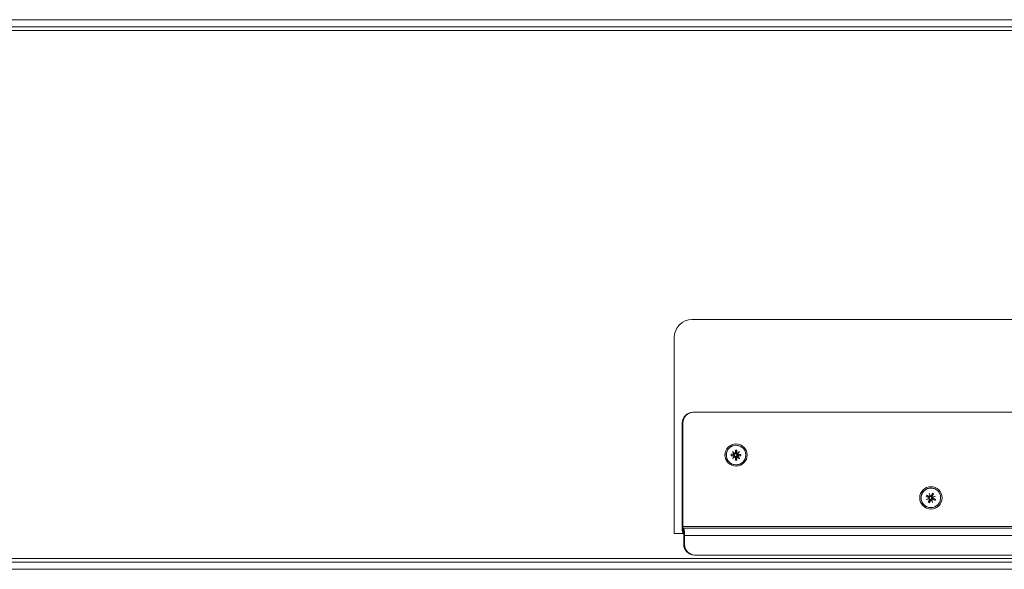
# Model space of a CAD drawing. Units: millimetres. Extents: x 470 to 882, y 3 to 283.
# Drawn here: x 829 to 840, y 183 to 189 of the extents above; entities that cross this region are included whole.
import ezdxf

# ---------------------------------------------------------------- set-up
doc = ezdxf.new("R2010")
doc.units = ezdxf.units.MM

msp = doc.modelspace()

# ---------------------------------------------------------------- linework, layer by layer
at = {"color": 7, "linetype": 'Continuous', "lineweight": 15}
for p, q in [((808.147, 188.748), (845.468, 188.748)), ((807.861, 188.628), (845.579, 188.628)), ((808.147, 188.668), (845.468, 188.668)), ((844.487, 185.387), (836.745, 185.387)), ((836.547, 185.187), (836.547, 182.987)), ((836.755, 184.347), (836.763, 184.347)), ((836.763, 184.347), (844.465, 184.347)), ((836.644, 184.227), (836.636, 184.227)), ((836.636, 183.067), (836.636, 184.227)), ((836.644, 183.067), (836.644, 184.227)), ((837.239, 183.977), (837.239, 183.977)), ((837.184, 183.876), (837.22, 183.876)), ((837.184, 183.86), (837.184, 183.876)), ((837.216, 183.87), (837.184, 183.876)), ((837.216, 183.865), (837.184, 183.86)), ((837.22, 183.86), (837.184, 183.86)), ((837.223, 183.856), (837.199, 183.828)), ((837.2, 183.908), (837.228, 183.883)), ((837.2, 183.907), (837.2, 183.908)), ((837.204, 183.903), (837.2, 183.908)), ((837.223, 183.879), (837.2, 183.907)), ((837.228, 183.852), (837.2, 183.828)), ((837.216, 183.87), (837.216, 183.865)), ((837.217, 183.873), (837.222, 183.876)), ((837.221, 183.859), (837.217, 183.862)), ((837.223, 183.881), (837.228, 183.883)), ((837.229, 183.851), (837.223, 183.854)), ((837.224, 183.854), (837.228, 183.852)), ((837.226, 183.882), (837.23, 183.884)), ((837.234, 183.883), (837.23, 183.883)), ((837.23, 183.852), (837.234, 183.852)), ((837.231, 183.887), (837.232, 183.923)), ((837.231, 183.812), (837.231, 183.848)), ((837.232, 183.923), (837.248, 183.923)), ((837.234, 183.883), (837.248, 183.923)), ((837.234, 183.852), (837.247, 183.812)), ((837.241, 183.88), (837.25, 183.883)), ((837.243, 183.879), (837.241, 183.88)), ((837.241, 183.854), (837.243, 183.856)), ((837.241, 183.854), (837.25, 183.851)), ((837.243, 183.879), (837.248, 183.883)), ((837.243, 183.879), (837.249, 183.883)), ((837.243, 183.879), (837.243, 183.879)), ((837.245, 183.876), (837.243, 183.879)), ((837.243, 183.856), (837.245, 183.858)), ((837.243, 183.856), (837.248, 183.852)), ((837.243, 183.856), (837.243, 183.856)), ((837.243, 183.856), (837.248, 183.852)), ((837.248, 183.923), (837.247, 183.886)), ((837.247, 183.848), (837.247, 183.812)), ((837.248, 183.87), (837.294, 183.875)), ((837.248, 183.865), (837.248, 183.87)), ((837.248, 183.865), (837.294, 183.859)), ((837.25, 183.883), (837.279, 183.907)), ((837.278, 183.827), (837.25, 183.851)), ((837.279, 183.906), (837.255, 183.878)), ((837.255, 183.856), (837.278, 183.828)), ((837.258, 183.875), (837.294, 183.875)), ((837.294, 183.859), (837.258, 183.859)), ((837.268, 183.898), (837.279, 183.906)), ((837.279, 183.907), (837.279, 183.906)), ((837.294, 183.875), (837.294, 183.859)), ((837.2, 183.828), (837.199, 183.828)), ((837.203, 183.833), (837.2, 183.828)), ((837.247, 183.812), (837.231, 183.812)), ((837.269, 183.835), (837.278, 183.828)), ((837.278, 183.828), (837.278, 183.827)), ((839.37, 183.403), (839.376, 183.418)), ((839.376, 183.418), (839.409, 183.403)), ((839.402, 183.396), (839.376, 183.418)), ((839.404, 183.44), (839.419, 183.407)), ((839.404, 183.44), (839.404, 183.44)), ((839.413, 183.404), (839.404, 183.44)), ((839.405, 183.436), (839.404, 183.44)), ((839.413, 183.403), (839.419, 183.407)), ((839.423, 183.497), (839.423, 183.497)), ((839.424, 183.408), (839.439, 183.441)), ((839.424, 183.401), (839.453, 183.434)), ((839.431, 183.393), (839.475, 183.407)), ((839.431, 183.393), (839.475, 183.406)), ((839.453, 183.434), (839.438, 183.401)), ((839.439, 183.441), (839.453, 183.434)), ((839.44, 183.397), (839.475, 183.407)), ((839.475, 183.406), (839.442, 183.391)), ((839.475, 183.407), (839.475, 183.406)), ((839.402, 183.388), (839.37, 183.403)), ((839.4, 183.392), (839.37, 183.403)), ((839.404, 183.384), (839.371, 183.368)), ((839.401, 183.382), (839.371, 183.368)), ((839.406, 183.378), (839.371, 183.368)), ((839.371, 183.368), (839.371, 183.368)), ((839.392, 183.34), (839.408, 183.373)), ((839.407, 183.334), (839.392, 183.34)), ((839.402, 183.396), (839.4, 183.392)), ((839.401, 183.382), (839.401, 183.382)), ((839.401, 183.382), (839.402, 183.379)), ((839.402, 183.379), (839.402, 183.38)), ((839.402, 183.379), (839.406, 183.378)), ((839.411, 183.372), (839.407, 183.334)), ((839.422, 183.367), (839.407, 183.334)), ((839.41, 183.402), (839.408, 183.401)), ((839.418, 183.372), (839.421, 183.372)), ((839.424, 183.401), (839.42, 183.403)), ((839.421, 183.372), (839.424, 183.374)), ((839.421, 183.372), (839.422, 183.37)), ((839.421, 183.372), (839.421, 183.372)), ((839.421, 183.372), (839.423, 183.37)), ((839.425, 183.369), (839.423, 183.37)), ((839.423, 183.37), (839.426, 183.368)), ((839.442, 183.335), (839.426, 183.368)), ((839.429, 183.395), (839.44, 183.397)), ((839.431, 183.393), (839.429, 183.395)), ((839.429, 183.379), (839.431, 183.383)), ((839.431, 183.39), (839.431, 183.393)), ((839.431, 183.393), (839.431, 183.393)), ((839.431, 183.39), (839.442, 183.391)), ((839.431, 183.383), (839.476, 183.371)), ((839.433, 183.371), (839.442, 183.335)), ((839.469, 183.357), (839.437, 183.372)), ((839.44, 183.339), (839.442, 183.335)), ((839.442, 183.335), (839.442, 183.335)), ((839.443, 183.387), (839.476, 183.371)), ((839.445, 183.37), (839.469, 183.357)), ((839.476, 183.371), (839.469, 183.357)), ((839.423, 183.277), (839.423, 183.277)), ((836.547, 182.987), (836.646, 182.987)), ((836.644, 183.067), (836.636, 183.067)), ((844.584, 183.067), (836.644, 183.067)), ((836.646, 183.047), (836.646, 182.987)), ((836.651, 183.047), (836.646, 183.047)), ((836.651, 182.987), (836.646, 182.987)), ((836.651, 183.047), (844.592, 183.047)), ((836.651, 182.987), (836.651, 183.047)), ((836.654, 182.967), (836.661, 182.967)), ((836.654, 182.967), (836.654, 182.867)), ((836.661, 182.967), (844.602, 182.967)), ((836.661, 182.967), (836.661, 182.867)), ((836.654, 182.867), (836.661, 182.867)), ((836.78, 182.747), (836.773, 182.747)), ((836.78, 182.747), (844.483, 182.747)), ((847.564, 182.707), (805.876, 182.707)), ((847.453, 182.667), (806.162, 182.667)), ((847.453, 182.587), (806.162, 182.587))]:
    msp.add_line(p, q, dxfattribs=at)
for centre in [(837.239, 183.868), (839.423, 183.388)]:
    msp.add_circle(centre, 0.125, dxfattribs=at)
for centre, radius, start, end in [((836.746, 185.188), 0.199, 90.214, 180.2124), ((836.756, 184.228), 0.12, 90.214, 180.2124), ((836.763, 184.228), 0.12, 90.214, 180.2124), ((837.239, 183.868), 0.11, 89.7712, 359.2545), ((839.422, 183.388), 0.11, 89.8446, 334.8618), ((836.808, 183.048), 0.173, 173.4584, 200.4023), ((836.687, 183.062), 0.0432, 173.4584, 200.4023), ((836.489, 182.987), 0.173, 353.4584, 20.4023), ((836.611, 182.972), 0.0432, 353.4584, 20.4023), ((836.773, 182.867), 0.12, 179.7876, 269.786), ((836.781, 182.867), 0.12, 179.7876, 269.786)]:
    msp.add_arc(centre, radius, start, end, dxfattribs=at)
for points in [[(837.348, 183.866), (837.347, 183.881), (837.344, 183.91), (837.319, 183.946), (837.283, 183.971), (837.24, 183.98), (837.197, 183.972), (837.161, 183.948), (837.135, 183.912), (837.132, 183.883), (837.13, 183.868)], [(837.13, 183.868), (837.131, 183.854), (837.134, 183.825), (837.159, 183.788), (837.195, 183.764), (837.238, 183.755), (837.281, 183.763), (837.317, 183.787), (837.343, 183.823), (837.347, 183.852), (837.348, 183.866)], [(839.324, 183.434), (839.319, 183.42), (839.31, 183.392), (839.318, 183.349), (839.34, 183.311), (839.376, 183.285), (839.418, 183.275), (839.461, 183.281), (839.499, 183.304), (839.514, 183.329), (839.522, 183.341)], [(839.522, 183.341), (839.526, 183.355), (839.535, 183.382), (839.528, 183.426), (839.505, 183.464), (839.47, 183.49), (839.427, 183.5), (839.385, 183.493), (839.346, 183.471), (839.331, 183.446), (839.324, 183.434)]]:
    msp.add_open_spline(points, degree=3, dxfattribs=at)
for points, knots in [([(837.22, 183.876), (837.221, 183.876), (837.221, 183.876), (837.222, 183.876), (837.223, 183.876), (837.223, 183.877), (837.223, 183.878), (837.223, 183.878), (837.223, 183.878), (837.223, 183.879)], [0, 0, 0, 0, 0.17119, 0.308833, 0.499996, 0.697399, 0.739608, 0.81999, 1, 1, 1, 1]), ([(837.223, 183.856), (837.223, 183.857), (837.223, 183.857), (837.223, 183.858), (837.222, 183.859), (837.222, 183.859), (837.221, 183.859), (837.221, 183.86), (837.22, 183.86), (837.22, 183.86)], [0, 0, 0, 0, 0.17119, 0.308833, 0.499996, 0.697399, 0.739608, 0.81999, 1, 1, 1, 1]), ([(837.228, 183.883), (837.228, 183.883), (837.229, 183.884), (837.23, 183.884), (837.23, 183.884), (837.231, 183.885), (837.231, 183.885), (837.231, 183.886), (837.231, 183.886), (837.231, 183.887)], [0, 0, 0, 0, 0.17119, 0.308833, 0.499996, 0.697399, 0.739608, 0.81999, 1, 1, 1, 1]), ([(837.231, 183.848), (837.231, 183.849), (837.231, 183.849), (837.231, 183.85), (837.23, 183.851), (837.23, 183.851), (837.229, 183.851), (837.229, 183.851), (837.228, 183.852), (837.228, 183.852)], [0, 0, 0, 0, 0.17119, 0.308833, 0.499996, 0.697399, 0.739608, 0.81999, 1, 1, 1, 1]), ([(837.241, 183.88), (837.24, 183.881), (837.238, 183.882), (837.236, 183.883), (837.234, 183.883)], [0, 0, 0, 0, 0.5, 1, 1, 1, 1]), ([(837.234, 183.852), (837.235, 183.852), (837.238, 183.852), (837.24, 183.854), (837.241, 183.854)], [0, 0, 0, 0, 0.4999999, 1, 1, 1, 1]), ([(837.248, 183.87), (837.247, 183.871), (837.247, 183.873), (837.246, 183.875), (837.245, 183.876)], [0, 0, 0, 0, 0.4999999, 1, 1, 1, 1]), ([(837.245, 183.858), (837.246, 183.859), (837.247, 183.861), (837.247, 183.864), (837.248, 183.865)], [0, 0, 0, 0, 0.5, 1, 1, 1, 1]), ([(837.247, 183.886), (837.247, 183.886), (837.247, 183.886), (837.248, 183.885), (837.248, 183.884), (837.249, 183.884), (837.249, 183.883), (837.25, 183.883), (837.25, 183.883), (837.25, 183.883)], [0, 0, 0, 0, 0.17119, 0.308833, 0.499996, 0.697399, 0.739608, 0.81999, 1, 1, 1, 1]), ([(837.25, 183.851), (837.25, 183.851), (837.249, 183.851), (837.249, 183.851), (837.248, 183.85), (837.247, 183.85), (837.247, 183.849), (837.247, 183.849), (837.247, 183.848), (837.247, 183.848)], [0, 0, 0, 0, 0.17119, 0.308833, 0.499996, 0.697399, 0.739608, 0.81999, 1, 1, 1, 1]), ([(837.255, 183.878), (837.255, 183.878), (837.255, 183.878), (837.255, 183.877), (837.256, 183.876), (837.257, 183.876), (837.257, 183.875), (837.257, 183.875), (837.258, 183.875), (837.258, 183.875)], [0, 0, 0, 0, 0.17119, 0.308833, 0.499996, 0.697399, 0.739608, 0.81999, 1, 1, 1, 1]), ([(837.258, 183.859), (837.258, 183.859), (837.257, 183.859), (837.256, 183.859), (837.256, 183.858), (837.255, 183.858), (837.255, 183.857), (837.255, 183.857), (837.255, 183.856), (837.255, 183.856)], [0, 0, 0, 0, 0.17119, 0.308833, 0.499996, 0.697399, 0.739608, 0.81999, 1, 1, 1, 1]), ([(839.419, 183.407), (839.42, 183.406), (839.42, 183.406), (839.421, 183.406), (839.422, 183.406), (839.423, 183.407), (839.423, 183.407), (839.423, 183.407), (839.423, 183.408), (839.424, 183.408)], [0, 0, 0, 0, 0.17119, 0.308833, 0.499996, 0.697399, 0.739608, 0.81999, 1, 1, 1, 1]), ([(839.408, 183.401), (839.407, 183.401), (839.405, 183.399), (839.403, 183.397), (839.402, 183.396)], [0, 0, 0, 0, 0.5, 1, 1, 1, 1]), ([(839.404, 183.384), (839.404, 183.384), (839.404, 183.385), (839.404, 183.386), (839.404, 183.386), (839.404, 183.387), (839.403, 183.387), (839.403, 183.388), (839.403, 183.388), (839.402, 183.388)], [0, 0, 0, 0, 0.17119, 0.308833, 0.499996, 0.697399, 0.739608, 0.81999, 1, 1, 1, 1]), ([(839.408, 183.373), (839.408, 183.374), (839.408, 183.374), (839.408, 183.375), (839.408, 183.376), (839.407, 183.377), (839.407, 183.377), (839.407, 183.377), (839.406, 183.377), (839.406, 183.378)], [0, 0, 0, 0, 0.17119, 0.308833, 0.499996, 0.697399, 0.739608, 0.81999, 1, 1, 1, 1]), ([(839.409, 183.403), (839.409, 183.403), (839.41, 183.402), (839.411, 183.402), (839.411, 183.403), (839.412, 183.403), (839.412, 183.403), (839.413, 183.404), (839.413, 183.404), (839.413, 183.404)], [0, 0, 0, 0, 0.17119, 0.308833, 0.499996, 0.697399, 0.739608, 0.81999, 1, 1, 1, 1]), ([(839.411, 183.372), (839.412, 183.372), (839.415, 183.371), (839.417, 183.371), (839.418, 183.372)], [0, 0, 0, 0, 0.5, 1, 1, 1, 1]), ([(839.42, 183.403), (839.419, 183.403), (839.417, 183.404), (839.414, 183.403), (839.413, 183.403)], [0, 0, 0, 0, 0.5, 1, 1, 1, 1]), ([(839.426, 183.368), (839.426, 183.368), (839.426, 183.368), (839.425, 183.369), (839.424, 183.368), (839.423, 183.368), (839.423, 183.368), (839.422, 183.367), (839.422, 183.367), (839.422, 183.367)], [0, 0, 0, 0, 0.17119, 0.308833, 0.499996, 0.697399, 0.739608, 0.81999, 1, 1, 1, 1]), ([(839.429, 183.395), (839.429, 183.396), (839.427, 183.399), (839.425, 183.4), (839.424, 183.401)], [0, 0, 0, 0, 0.5, 1, 1, 1, 1]), ([(839.424, 183.374), (839.425, 183.374), (839.427, 183.376), (839.428, 183.378), (839.429, 183.379)], [0, 0, 0, 0, 0.5, 1, 1, 1, 1]), ([(839.431, 183.383), (839.431, 183.384), (839.432, 183.386), (839.431, 183.389), (839.431, 183.39)], [0, 0, 0, 0, 0.5, 1, 1, 1, 1]), ([(839.437, 183.372), (839.436, 183.372), (839.436, 183.372), (839.435, 183.372), (839.434, 183.372), (839.434, 183.372), (839.433, 183.372), (839.433, 183.371), (839.433, 183.371), (839.433, 183.371)], [0, 0, 0, 0, 0.17119, 0.308833, 0.499996, 0.697399, 0.739608, 0.81999, 1, 1, 1, 1]), ([(839.438, 183.401), (839.438, 183.401), (839.438, 183.401), (839.438, 183.4), (839.438, 183.399), (839.438, 183.398), (839.439, 183.398), (839.439, 183.397), (839.439, 183.397), (839.44, 183.397)], [0, 0, 0, 0, 0.17119, 0.308833, 0.499996, 0.697399, 0.739608, 0.81999, 1, 1, 1, 1]), ([(839.442, 183.391), (839.442, 183.391), (839.442, 183.39), (839.442, 183.389), (839.442, 183.388), (839.442, 183.388), (839.442, 183.387), (839.443, 183.387), (839.443, 183.387), (839.443, 183.387)], [0, 0, 0, 0, 0.17119, 0.308833, 0.499996, 0.697399, 0.739608, 0.81999, 1, 1, 1, 1])]:
    msp.add_open_spline(points, degree=3, knots=knots, dxfattribs=at)

doc.saveas('drawing.dxf')
